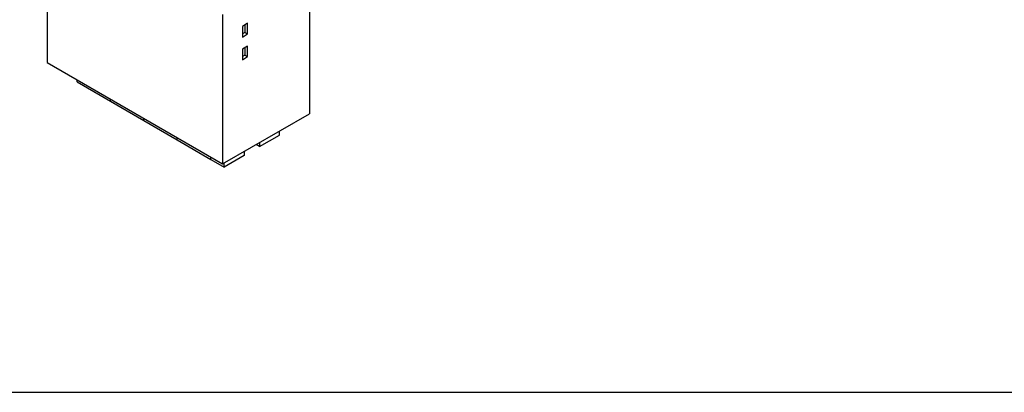
# Model space of a CAD drawing. Units: millimetres. Extents: x 0 to 841, y 0 to 594.
# Drawn here: x 180 to 445, y 298 to 398 of the extents above; entities that cross this region are included whole.
import ezdxf

# ---------------------------------------------------------------- set-up
doc = ezdxf.new("R2010")
doc.units = ezdxf.units.MM
doc.layers.add('LAYER_1', color=179, linetype='Continuous')
doc.layers.add('SLD-0', color=179, linetype='Continuous')

msp = doc.modelspace()

# ---------------------------------------------------------------- linework, layer by layer
at = {"layer": 'LAYER_1'}
msp.add_line((25.58, 297.97), (451.39, 297.97), dxfattribs=at)
at = {"layer": 'SLD-0'}
for p, q in [((187.81, 426.54), (187.81, 386.43)), ((258.2, 411.91), (258.2, 372.69)), ((234.9, 399.36), (234.9, 359.24)), ((241.62, 396.97), (240.21, 396.15)), ((240.91, 396.56), (240.91, 394.52)), ((241.62, 394.11), (241.62, 396.97)), ((240.21, 396.15), (240.21, 393.29)), ((240.91, 394.52), (240.21, 394.11)), ((240.21, 393.29), (241.62, 394.11)), ((240.91, 394.52), (241.62, 394.11)), ((241.62, 390.88), (240.21, 390.07)), ((240.21, 390.07), (240.21, 387.21)), ((240.91, 390.48), (240.91, 388.43)), ((241.62, 388.03), (241.62, 390.88)), ((187.81, 386.43), (234.9, 359.24)), ((240.91, 388.43), (240.21, 388.03)), ((240.21, 387.21), (241.62, 388.03)), ((240.91, 388.43), (241.62, 388.03)), ((195.82, 381.31), (195.82, 381.81)), ((195.82, 381.31), (204.79, 376.1)), ((204.79, 376.1), (204.79, 376.63)), ((204.79, 376.1), (204.79, 376.63)), ((204.79, 376.1), (213.77, 370.89)), ((213.77, 370.89), (213.77, 371.44)), ((213.77, 370.89), (213.77, 371.44)), ((213.77, 370.89), (222.75, 365.68)), ((234.9, 359.24), (258.2, 372.69)), ((250.18, 366.97), (250.19, 368.07)), ((222.75, 365.68), (222.75, 366.26)), ((222.75, 365.68), (222.75, 366.26)), ((222.75, 365.68), (231.72, 360.47)), ((244.83, 363.88), (250.18, 366.97)), ((244.83, 364.98), (244.83, 363.88)), ((240.67, 362.57), (240.67, 361.48)), ((244.83, 363.88), (243.88, 364.43)), ((231.72, 360.47), (231.72, 361.08)), ((231.72, 360.47), (231.72, 361.08)), ((231.72, 360.47), (235.31, 358.39)), ((240.67, 361.48), (235.31, 358.39)), ((235.31, 358.39), (235.32, 359.48))]:
    msp.add_line(p, q, dxfattribs=at)

doc.saveas('drawing.dxf')
